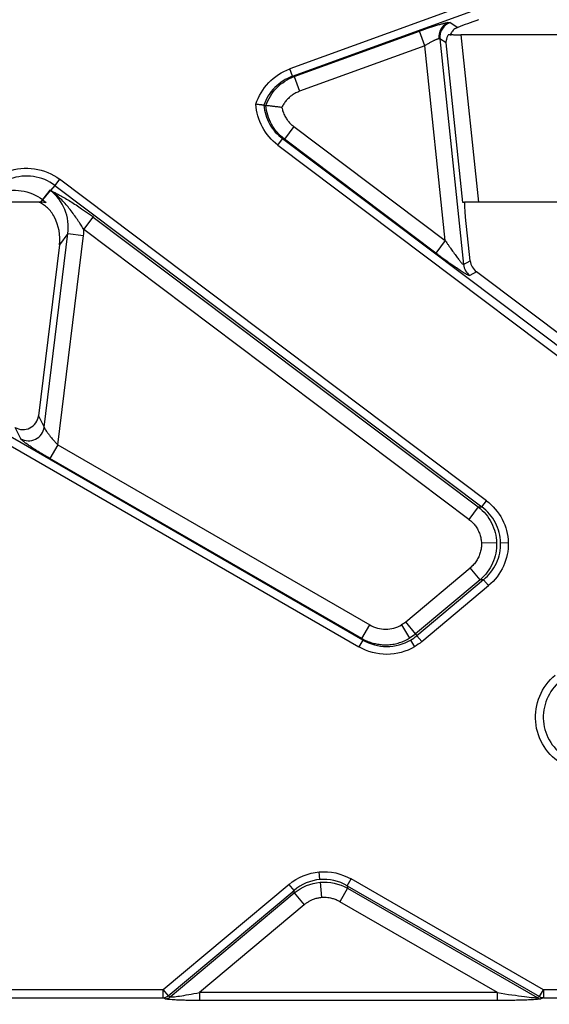
# Model space of a CAD drawing. Units: millimetres. Extents: x 0 to 420, y 0 to 297.
# Drawn here: x 170 to 181, y 127 to 148 of the extents above; entities that cross this region are included whole.
import ezdxf

# ---------------------------------------------------------------- set-up
doc = ezdxf.new("R2010")
doc.units = ezdxf.units.MM
doc.styles.add('SLDTEXTSTYLE0', font='TXT', dxfattribs={"width": 0.605})
doc.dimstyles.new('SLDDIMSTYLE0', dxfattribs={"dimtxt": 3.5, "dimasz": 3.5, "dimexe": 0, "dimexo": 0.0625, "dimgap": 0.875, "dimtad": 1, "dimlfac": 3, "dimrnd": 1e-09, "dimzin": 12, "dimdsep": 46, "dimtxsty": 'SLDTEXTSTYLE0', "dimsah": 1, "dimcen": 0.09, "dimadec": 0, "dimazin": 3, "dimtfac": 1, "dimtdec": 3, "dimtofl": 0, "dimtmove": 0, "dimatfit": 3, "dimfxl": 1, "dimfrac": 2, "dimtolj": 1, "dimtzin": 12, "dimarcsym": 0})

# ---------------------------------------------------------------- blocks, each defined once
blk = doc.blocks.new('_D_1')
at = {"color": 7, "linetype": 'Continuous', "lineweight": 0}
for p, q in [((44.154, 130.444), (44.154, 116.114)), ((210.488, 130.444), (210.488, 116.114)), ((44.154, 117.114), (210.488, 117.114))]:
    blk.add_line(p, q, dxfattribs=at)
at = {"color": 7, "linetype": 'Continuous', "lineweight": 18}
for points in [[(44.154, 117.114), (47.654, 116.575), (47.654, 117.652)], [(210.488, 117.114), (206.988, 117.652), (206.988, 116.575)]]:
    blk.add_solid(points, dxfattribs=at)
at = {"color": 7, "linetype": 'Continuous', "lineweight": 18, "insert": (123.311, 121.626), "char_height": 3.5, "attachment_point": 1, "style": 'SLDTEXTSTYLE0'}
blk.add_mtext('499', dxfattribs=at)

msp = doc.modelspace()

# ---------------------------------------------------------------- linework, layer by layer
at = {"color": 7, "linetype": 'Continuous', "lineweight": 25}
for p, q in [((189.978, 152.1809), (176.0099, 147.0969)), ((176.0667, 146.9409), (190.0348, 152.0249)), ((179.3989, 148.0775), (179.5626, 147.9752)), ((176.1033, 146.9347), (178.75, 147.898)), ((178.8636, 147.5859), (178.75, 147.898)), ((179.6292, 147.8193), (180.0013, 144.2794)), ((189.5681, 147.8193), (179.6292, 147.8193)), ((178.8636, 147.5859), (176.2169, 146.6226)), ((179.297, 143.4625), (178.8636, 147.5859)), ((179.1822, 147.7307), (179.6843, 142.9535)), ((179.3132, 147.6489), (179.1822, 147.7307)), ((179.6688, 144.2661), (179.3132, 147.6489)), ((176.0667, 146.9409), (176.0099, 147.0969)), ((176.0667, 146.9409), (176.1033, 146.9347)), ((176.1033, 146.9347), (176.2169, 146.6226)), ((175.4588, 146.3282), (175.5029, 146.3217)), ((176.0944, 145.8766), (175.8945, 145.6115)), ((176.0944, 145.8766), (179.297, 143.4625)), ((175.7578, 145.4836), (175.8577, 145.6162)), ((175.7578, 145.4836), (183.3253, 139.7791)), ((183.4252, 139.9117), (175.8577, 145.6162)), ((175.8945, 145.6115), (175.8577, 145.6162)), ((179.0971, 143.1974), (175.8945, 145.6115)), ((171.1386, 144.7622), (171.0398, 144.6312)), ((180.1662, 137.9571), (171.1386, 144.7622)), ((170.9366, 144.5312), (170.7806, 144.3289)), ((170.944, 144.5256), (170.7817, 144.3281)), ((171.0398, 144.6312), (170.95, 144.5253)), ((171.0398, 144.6312), (180.0674, 137.826)), ((189.4445, 144.2794), (180.0013, 144.2794)), ((171.6559, 143.6996), (171.8535, 143.9618)), ((171.8535, 143.9618), (179.9956, 137.8241)), ((179.8251, 143.0332), (179.7277, 143.9603)), ((170.8137, 139.514), (171.3167, 143.61)), ((171.3167, 143.61), (171.1378, 143.3704)), ((171.3167, 143.61), (171.6463, 143.5695)), ((179.798, 137.562), (171.6559, 143.6996)), ((171.1019, 139.1363), (171.6463, 143.5695)), ((179.297, 143.4625), (179.0971, 143.1974)), ((171.1378, 143.3704), (170.6938, 139.7545)), ((179.6843, 142.9535), (179.8251, 143.0332)), ((179.9555, 142.8027), (179.8147, 142.7231)), ((183.4179, 140.1927), (179.9555, 142.8027)), ((177.554, 135.0065), (166.1507, 141.5902)), ((166.0677, 141.4464), (177.471, 134.8627)), ((170.6938, 139.7545), (170.8137, 139.514)), ((170.3181, 139.2669), (170.1982, 139.5074)), ((171.1019, 139.1363), (170.9359, 138.8487)), ((171.1019, 139.1363), (177.7009, 135.3264)), ((177.5349, 135.0388), (170.9359, 138.8487)), ((179.9956, 137.8241), (179.798, 137.562)), ((179.9956, 137.8241), (180.0674, 137.826)), ((180.0674, 137.826), (180.1662, 137.9571)), ((180.3833, 137.0633), (180.0627, 137.055)), ((180.4691, 137.0656), (180.6294, 137.0697)), ((178.4602, 135.3897), (179.8248, 136.5348)), ((180.0359, 136.2833), (179.8248, 136.5348)), ((180.0359, 136.2833), (178.6712, 135.1383)), ((180.1076, 136.2852), (178.6944, 135.0993)), ((178.7999, 134.9736), (180.2131, 136.1595)), ((180.1076, 136.2852), (180.0359, 136.2833)), ((180.1076, 136.2852), (180.2131, 136.1595)), ((177.5349, 135.0388), (177.7009, 135.3264)), ((178.3733, 135.3281), (178.5407, 135.0459)), ((178.6712, 135.1383), (178.4602, 135.3897)), ((178.6712, 135.1383), (178.6944, 135.0993)), ((178.6944, 135.0993), (178.7999, 134.9736)), ((177.554, 135.0065), (177.471, 134.8627)), ((177.554, 135.0065), (177.5349, 135.0388)), ((178.5639, 135.0067), (178.6476, 134.8656)), ((176.6455, 129.9379), (176.6313, 130.1002)), ((176.6506, 129.8796), (176.679, 129.5549)), ((177.2239, 129.8076), (177.306, 129.9498)), ((181.3724, 127.602), (177.306, 129.9498)), ((175.993, 129.8349), (173.3319, 127.602)), ((173.4374, 127.4763), (176.0985, 129.7092)), ((173.4805, 127.4541), (176.1032, 129.6548)), ((176.0985, 129.7092), (175.993, 129.8349)), ((176.1032, 129.6548), (176.0985, 129.7092)), ((176.1032, 129.6548), (176.3142, 129.4034)), ((177.2287, 129.7533), (177.0645, 129.469)), ((177.2239, 129.8076), (181.2904, 127.4599)), ((177.2239, 129.8076), (177.2287, 129.7533)), ((177.2287, 129.7533), (181.2394, 127.4377)), ((180.3992, 127.5437), (177.0645, 129.469)), ((176.3142, 129.4034), (174.098, 127.5437)), ((173.3319, 127.602), (131.9167, 127.602)), ((173.3319, 127.602), (173.4374, 127.4763)), ((173.3319, 127.436), (173.3319, 127.602)), ((181.2904, 127.4599), (181.3724, 127.602)), ((199.1071, 127.602), (181.3724, 127.602)), ((181.3724, 127.602), (181.3724, 127.436)), ((131.9167, 127.436), (173.3319, 127.436)), ((173.375, 127.4138), (173.3319, 127.436)), ((173.4374, 127.4763), (173.4805, 127.4541)), ((174.098, 127.5437), (174.098, 127.3777)), ((180.3992, 127.5437), (174.098, 127.5437)), ((180.3992, 127.3777), (174.098, 127.3777)), ((180.3992, 127.3777), (180.3992, 127.5437)), ((181.2394, 127.4377), (181.2904, 127.4599)), ((181.3724, 127.436), (181.3214, 127.4138)), ((181.3724, 127.436), (199.1071, 127.436))]:
    msp.add_line(p, q, dxfattribs=at)
for centre, radius, start, end in [((179.491, 147.7756), 0.3304, 113.11244, 187.11172), ((179.5155, 147.7636), 0.3349, 110.3772, 185.6228), ((170.7364, 144.2583), 0.3385, 52.15047, 53.73901), ((170.82, 144.4039), 0.1779, 39.9459, 43.02872), ((180.0171, 142.9897), 0.3347, 186.19619, 232.79436), ((170.4814, 139.5599), 0.3355, 240.87076, 352.12924), ((173.3291, 127.6016), 0.1656, 270.96735, 310.84221), ((173.3722, 127.5794), 0.1656, 270.96735, 310.84221), ((181.3246, 127.5774), 0.1636, 238.63084, 268.91131), ((181.3755, 127.5996), 0.1636, 238.63084, 268.91131)]:
    msp.add_arc(centre, radius, start, end, dxfattribs=at)
for centre, major_axis, ratio, start_param, end_param in [((180.0852, 148.1384), (0.9197, 0.3322), 0.0297218, 1.652897, 2.1643208), ((170.1398, 143.4795), (0.6075, 0.8136), 0.9848074, 5.2381886, 5.8425659), ((180.1578, 143.0693), (0.2914, 0.1649), 0.9954805, 2.7331764, 3.5500089), ((170.3622, 139.7991), (-0.1506, 0.302), 0.9876689, 2.1612061, 4.1219792)]:
    msp.add_ellipse(centre, major_axis=major_axis, ratio=ratio, start_param=start_param, end_param=end_param, dxfattribs=at)
for points, knots in [([(178.75, 147.898), (178.7629, 147.9026), (178.7886, 147.9119), (178.827, 147.9256), (178.8651, 147.9389), (178.9029, 147.9519), (178.9603, 147.9713), (179.0354, 147.9958), (179.1232, 148.0228), (179.2022, 148.0453), (179.262, 148.0606), (179.3056, 148.0704), (179.3371, 148.0765), (179.3532, 148.0785), (179.3613, 148.0795)], [0, 0, 0, 0, 0.049796, 0.0992706, 0.1485937, 0.1979367, 0.247471, 0.376163, 0.5043812, 0.6317494, 0.75878, 0.839367, 0.9194873, 1, 1, 1, 1]), ([(179.3613, 148.0795), (179.3659, 148.0799), (179.3752, 148.0808), (179.3858, 148.0807), (179.3941, 148.0797), (179.3973, 148.0782), (179.3989, 148.0775)], [0, 0, 0, 0, 0.2503469, 0.4997076, 0.749215, 1, 1, 1, 1]), ([(179.5626, 147.9752), (179.5319, 147.9634), (179.5041, 147.9469), (179.4587, 147.9093), (179.4412, 147.8884), (179.4177, 147.8516), (179.4114, 147.8356), (179.406, 147.8132), (179.4068, 147.8068), (179.4102, 147.8053)], [0, 0, 0, 0, 0.25, 0.25, 0.5, 0.5, 0.75, 0.75, 1, 1, 1, 1]), ([(179.3646, 147.8249), (179.3601, 147.8175), (179.3507, 147.8018), (179.3387, 147.7763), (179.3279, 147.7476), (179.3191, 147.7156), (179.3162, 147.6933), (179.3147, 147.6817)], [0, 0, 0, 0, 0.1589563, 0.3383759, 0.5383264, 0.758856, 1, 1, 1, 1]), ([(179.3646, 147.8249), (179.3711, 147.8245), (179.384, 147.8238), (179.406, 147.8229), (179.4295, 147.8221), (179.455, 147.8214), (179.4951, 147.8204), (179.553, 147.8195), (179.6038, 147.8193), (179.6292, 147.8193)], [0, 0, 0, 0, 0.10035063, 0.19973708, 0.29898096, 0.39890741, 0.5003249, 0.74948705, 1, 1, 1, 1]), ([(179.1631, 147.7347), (179.1597, 147.7342), (179.1529, 147.7332), (179.1399, 147.7298), (179.125, 147.725), (179.1079, 147.7185), (179.0889, 147.7106), (179.0679, 147.7011), (179.037, 147.6862), (178.9924, 147.6627), (178.9308, 147.6278), (178.8868, 147.6004), (178.8636, 147.5859)], [0, 0, 0, 0, 0.0662062, 0.1331836, 0.2010672, 0.2699869, 0.3400668, 0.4114247, 0.4841726, 0.637026, 0.8088012, 1, 1, 1, 1]), ([(179.1822, 147.7307), (179.181, 147.7318), (179.1786, 147.7339), (179.1722, 147.7353), (179.1661, 147.7349), (179.1631, 147.7347)], [0, 0, 0, 0, 0.3357318, 0.6688385, 1, 1, 1, 1]), ([(175.2927, 146.3486), (175.3455, 146.5188), (175.4386, 146.6764), (175.6862, 146.9348), (175.8406, 147.0353), (176.0099, 147.0969)], [0, 0, 0, 0, 0.5, 0.5, 1, 1, 1, 1]), ([(176.0667, 146.9409), (175.9256, 146.8899), (175.7967, 146.8077), (175.5872, 146.5967), (175.507, 146.4679), (175.4587, 146.3282)], [0, 0, 0, 0, 0.5, 0.5, 1, 1, 1, 1]), ([(175.503, 146.3216), (175.5509, 146.4612), (175.6303, 146.5899), (175.8371, 146.801), (175.9643, 146.8834), (176.1033, 146.9347)], [0, 0, 0, 0, 0.5, 0.5, 1, 1, 1, 1]), ([(176.2169, 146.6226), (176.2032, 146.6173), (176.1759, 146.6069), (176.1365, 146.5879), (176.0985, 146.5667), (176.062, 146.543), (176.0271, 146.5169), (175.9828, 146.4792), (175.9323, 146.427), (175.88, 146.3574), (175.8535, 146.306), (175.8401, 146.2802)], [0, 0, 0, 0, 0.08433078, 0.16789265, 0.25103582, 0.33411578, 0.41748885, 0.50150761, 0.66834385, 0.83354158, 1, 1, 1, 1]), ([(175.7578, 145.4836), (175.622, 145.5859), (175.5091, 145.7174), (175.3491, 146.0149), (175.3022, 146.1807), (175.2927, 146.3486)], [0, 0, 0, 0, 0.5, 0.5, 1, 1, 1, 1]), ([(175.4587, 146.3282), (175.4573, 146.3284), (175.4544, 146.3288), (175.4463, 146.3299), (175.435, 146.3313), (175.4198, 146.3331), (175.4022, 146.3352), (175.3792, 146.3381), (175.3516, 146.3414), (175.3207, 146.3452), (175.3012, 146.3476), (175.2927, 146.3486)], [0, 0, 0, 0, 0.0863128, 0.1798532, 0.2804145, 0.3874682, 0.5001353, 0.5926085, 0.7497147, 0.8901482, 1, 1, 1, 1]), ([(175.4588, 146.3282), (175.4711, 146.1896), (175.5131, 146.0534), (175.6501, 145.809), (175.7448, 145.701), (175.8577, 145.6162)], [0, 0, 0, 0, 0.5, 0.5, 1, 1, 1, 1]), ([(175.8945, 145.6115), (175.7835, 145.6959), (175.6905, 145.8036), (175.5561, 146.0473), (175.5148, 146.1832), (175.5029, 146.3217)], [0, 0, 0, 0, 0.5, 0.5, 1, 1, 1, 1]), ([(175.8401, 146.2802), (175.8293, 146.2816), (175.8074, 146.2843), (175.7746, 146.2883), (175.7418, 146.2924), (175.7096, 146.2964), (175.6784, 146.3002), (175.6487, 146.3038), (175.6146, 146.3079), (175.5779, 146.3125), (175.5432, 146.3168), (175.5165, 146.32), (175.5075, 146.3211), (175.503, 146.3216)], [0, 0, 0, 0, 0.0688933, 0.1391363, 0.210466, 0.2825829, 0.3551584, 0.427845, 0.5002877, 0.6224062, 0.7478044, 0.8744016, 1, 1, 1, 1]), ([(175.8401, 146.2802), (175.8436, 146.2643), (175.8506, 146.2327), (175.8654, 146.1864), (175.8833, 146.1413), (175.9047, 146.0975), (175.9346, 146.0459), (175.9759, 145.9885), (176.0309, 145.928), (176.0732, 145.8938), (176.0944, 145.8766)], [0, 0, 0, 0, 0.10005162, 0.1994147, 0.29863034, 0.39824205, 0.49878691, 0.66588255, 0.83212761, 1, 1, 1, 1]), ([(170.0379, 144.9233), (170.2209, 144.9899), (170.4195, 145.0103), (170.8018, 144.9544), (170.9849, 144.8781), (171.1386, 144.7622)], [0, 0, 0, 0, 0.5, 0.5, 1, 1, 1, 1]), ([(171.0398, 144.6312), (170.908, 144.7304), (170.7509, 144.7956), (170.4226, 144.8429), (170.252, 144.8249), (170.0947, 144.7673)], [0, 0, 0, 0, 0.5, 0.5, 1, 1, 1, 1]), ([(169.8422, 144.4696), (169.9977, 144.5254), (170.1668, 144.5421), (170.4926, 144.4932), (170.649, 144.4278), (170.7806, 144.3289)], [0, 0, 0, 0, 0.5, 0.5, 1, 1, 1, 1]), ([(170.9563, 144.5181), (170.9541, 144.5196), (170.9505, 144.5221), (170.9458, 144.5251), (170.9445, 144.5254), (170.944, 144.5256)], [0, 0, 0, 0, 0.4798306, 0.8011774, 1, 1, 1, 1]), ([(171.3167, 143.61), (171.3387, 143.7831), (171.3157, 143.9604), (171.1859, 144.2795), (171.0792, 144.4205), (170.944, 144.5256)], [0, 0, 0, 0, 0.5, 0.5, 1, 1, 1, 1]), ([(170.95, 144.5253), (170.9735, 144.5131), (171.0187, 144.4897), (171.086, 144.4538), (171.1987, 144.3922), (171.3312, 144.3154), (171.4863, 144.2182), (171.5943, 144.1469), (171.6897, 144.0812), (171.7724, 144.0222), (171.8266, 143.9818), (171.8535, 143.9618)], [0, 0, 0, 0, 0.0894133, 0.1724588, 0.249228, 0.4977783, 0.625569, 0.7482897, 0.8340525, 0.9177033, 1, 1, 1, 1]), ([(171.6559, 143.6996), (171.6464, 143.714), (171.627, 143.7433), (171.5971, 143.7881), (171.5658, 143.8346), (171.5333, 143.8824), (171.4863, 143.9507), (171.4223, 144.0412), (171.3426, 144.1465), (171.2556, 144.2508), (171.1677, 144.3432), (171.0678, 144.4357), (170.9965, 144.4884), (170.9563, 144.5181)], [0, 0, 0, 0, 0.0460432, 0.0943214, 0.1446623, 0.1969035, 0.2509007, 0.3706827, 0.5013728, 0.6177401, 0.7501682, 0.8592513, 1, 1, 1, 1]), ([(170.74, 144.2739), (170.6819, 144.2758), (170.6151, 144.2768), (170.4774, 144.2783), (170.4068, 144.2786), (170.2653, 144.2789), (170.1944, 144.279), (170.0528, 144.2788), (169.9821, 144.2787), (169.9118, 144.2783)], [0, 0, 0, 0, 0.25, 0.25, 0.5, 0.5, 0.75, 0.75, 1, 1, 1, 1]), ([(171.0311, 143.9603), (170.9913, 144.0361), (170.9393, 144.1017), (170.8566, 144.1794), (170.8278, 144.2024), (170.7712, 144.2412), (170.7432, 144.2573), (170.7169, 144.2697)], [0, 0, 0, 0, 0.5, 0.5, 0.75, 0.75, 1, 1, 1, 1]), ([(180.0013, 144.2794), (179.9913, 144.2794), (179.9713, 144.2793), (179.9416, 144.2792), (179.9125, 144.2789), (179.8731, 144.2783), (179.8253, 144.2773), (179.774, 144.2756), (179.7307, 144.2735), (179.6987, 144.2712), (179.6768, 144.2687), (179.6714, 144.267), (179.6688, 144.2661)], [0, 0, 0, 0, 0.060715, 0.1209559, 0.1812079, 0.2419563, 0.3713195, 0.500879, 0.6299692, 0.759333, 0.8795633, 1, 1, 1, 1]), ([(179.7277, 143.9603), (179.7267, 143.9705), (179.7246, 143.9909), (179.7218, 144.0212), (179.7192, 144.051), (179.7162, 144.0912), (179.7132, 144.1401), (179.7113, 144.1922), (179.7112, 144.2356), (179.7129, 144.2669), (179.716, 144.2875), (179.7192, 144.2914), (179.7207, 144.2933)], [0, 0, 0, 0, 0.06058536, 0.12065016, 0.18070943, 0.24127832, 0.37075636, 0.5004471, 0.62973352, 0.75941434, 0.87953341, 1, 1, 1, 1]), ([(179.297, 143.4625), (179.3104, 143.4428), (179.3359, 143.4054), (179.3726, 143.3525), (179.4052, 143.3057), (179.4491, 143.2435), (179.5017, 143.1705), (179.5616, 143.0898), (179.6111, 143.0264), (179.6462, 142.9845), (179.6673, 142.9627), (179.6795, 142.9526), (179.6828, 142.9532), (179.6843, 142.9535)], [0, 0, 0, 0, 0.0929975, 0.1768577, 0.2515894, 0.3172054, 0.4779116, 0.6115691, 0.735345, 0.8376054, 0.8952034, 0.9485766, 1, 1, 1, 1]), ([(179.8147, 142.7231), (179.8134, 142.7226), (179.8107, 142.7218), (179.8034, 142.7229), (179.7938, 142.726), (179.7816, 142.731), (179.7669, 142.738), (179.7366, 142.7538), (179.6803, 142.7867), (179.5866, 142.8469), (179.4755, 142.9223), (179.3669, 142.9988), (179.2684, 143.0701), (179.1832, 143.1327), (179.126, 143.1757), (179.0971, 143.1974)], [0, 0, 0, 0, 0.0344645, 0.0687253, 0.1030116, 0.1375522, 0.172571, 0.2082827, 0.3260605, 0.4512523, 0.5840632, 0.7244361, 0.8148333, 0.9064314, 1, 1, 1, 1]), ([(170.8137, 139.514), (170.8145, 139.5111), (170.816, 139.5052), (170.8212, 139.4934), (170.8287, 139.4792), (170.8421, 139.4565), (170.8657, 139.421), (170.9016, 139.3723), (170.9463, 139.3153), (170.9954, 139.2561), (171.0491, 139.1948), (171.0843, 139.1558), (171.1019, 139.1363)], [0, 0, 0, 0, 0.0502321, 0.102374, 0.1566204, 0.2131442, 0.3317951, 0.4660743, 0.5882252, 0.7394814, 0.8696494, 1, 1, 1, 1]), ([(170.9359, 138.8487), (170.9209, 138.8574), (170.8909, 138.8748), (170.8464, 138.901), (170.8025, 138.9272), (170.7592, 138.9534), (170.6931, 138.994), (170.6077, 139.0477), (170.5123, 139.1107), (170.4321, 139.1665), (170.3786, 139.2072), (170.3456, 139.2352), (170.3263, 139.2542), (170.3208, 139.2626), (170.3181, 139.2669)], [0, 0, 0, 0, 0.04968907, 0.09909082, 0.1484208, 0.19789548, 0.24772945, 0.38004799, 0.51127248, 0.64056692, 0.76793956, 0.84615135, 0.92309731, 1, 1, 1, 1]), ([(179.9956, 137.8241), (180.1126, 137.7337), (180.209, 137.6175), (180.3425, 137.3556), (180.3795, 137.21), (180.3833, 137.0633)], [0, 0, 0, 0, 0.5, 0.5, 1, 1, 1, 1]), ([(180.4691, 137.0656), (180.4653, 137.2122), (180.427, 137.3578), (180.2887, 137.6196), (180.1888, 137.7357), (180.0674, 137.826)], [0, 0, 0, 0, 0.5, 0.5, 1, 1, 1, 1]), ([(180.1662, 137.9571), (180.3061, 137.8516), (180.4212, 137.7162), (180.5807, 137.4107), (180.6249, 137.2408), (180.6294, 137.0697)], [0, 0, 0, 0, 0.5, 0.5, 1, 1, 1, 1]), ([(179.798, 137.562), (179.8112, 137.5516), (179.8375, 137.531), (179.8737, 137.4967), (179.9072, 137.4603), (179.9377, 137.4216), (179.9653, 137.3805), (179.9979, 137.3232), (180.0304, 137.2478), (180.056, 137.1527), (180.0605, 137.0876), (180.0627, 137.055)], [0, 0, 0, 0, 0.0851913, 0.1692446, 0.2526151, 0.3357692, 0.4191771, 0.5033044, 0.6698636, 0.8341307, 1, 1, 1, 1]), ([(180.0627, 137.055), (180.0628, 137.0385), (180.063, 137.0058), (180.0585, 136.957), (180.0506, 136.909), (180.039, 136.8616), (180.0236, 136.8149), (179.9984, 136.7539), (179.9586, 136.6816), (179.8986, 136.6019), (179.8496, 136.5573), (179.8248, 136.5348)], [0, 0, 0, 0, 0.0833478, 0.1658475, 0.2479805, 0.3302345, 0.4130951, 0.4970374, 0.6643225, 0.8307276, 1, 1, 1, 1]), ([(180.3833, 137.0633), (180.3871, 136.9167), (180.3578, 136.7693), (180.2381, 136.5008), (180.148, 136.3798), (180.0359, 136.2833)], [0, 0, 0, 0, 0.5, 0.5, 1, 1, 1, 1]), ([(180.1076, 136.2852), (180.2241, 136.3817), (180.3178, 136.5028), (180.4423, 136.7716), (180.4729, 136.9189), (180.4691, 137.0656)], [0, 0, 0, 0, 0.5, 0.5, 1, 1, 1, 1]), ([(180.6294, 137.0697), (180.6339, 136.8987), (180.5986, 136.7267), (180.4553, 136.4133), (180.3473, 136.2721), (180.2131, 136.1595)], [0, 0, 0, 0, 0.5, 0.5, 1, 1, 1, 1]), ([(177.7009, 135.3264), (177.8034, 135.2672), (177.9211, 135.2357), (178.156, 135.2363), (178.2726, 135.2684), (178.3733, 135.3281)], [0, 0, 0, 0, 0.5, 0.5, 1, 1, 1, 1]), ([(178.4602, 135.3897), (178.4464, 135.3786), (178.4186, 135.3562), (178.3884, 135.3375), (178.3733, 135.3281)], [0, 0, 0, 0, 0.5000509, 1, 1, 1, 1]), ([(178.6476, 134.8656), (178.4716, 134.7612), (178.2674, 134.705), (177.8565, 134.704), (177.6505, 134.7591), (177.471, 134.8627)], [0, 0, 0, 0, 0.5, 0.5, 1, 1, 1, 1]), ([(177.5349, 135.0388), (177.5514, 135.0297), (177.5843, 135.0116), (177.6351, 134.9882), (177.686, 134.9678), (177.7371, 134.9506), (177.7882, 134.9363), (177.839, 134.9249), (177.8894, 134.9163), (177.9392, 134.9105), (177.9883, 134.907), (178.0208, 134.9067), (178.0369, 134.9065)], [0, 0, 0, 0, 0.1081416, 0.21446955, 0.31898535, 0.42169057, 0.52258688, 0.62167605, 0.71895992, 0.81444046, 0.90811975, 1, 1, 1, 1]), ([(178.0369, 134.9065), (178.0569, 134.907), (178.0968, 134.9078), (178.1563, 134.9137), (178.2151, 134.9228), (178.2728, 134.9353), (178.3294, 134.9512), (178.3847, 134.9702), (178.4385, 134.9924), (178.4907, 135.0173), (178.5241, 135.0364), (178.5407, 135.0459)], [0, 0, 0, 0, 0.1135898, 0.2265488, 0.3388815, 0.4505927, 0.5616874, 0.6721704, 0.7820467, 0.8913215, 1, 1, 1, 1]), ([(181.7889, 132.3698), (181.6269, 132.4633), (181.4882, 132.5957), (181.2876, 132.9091), (181.226, 133.0899), (181.1937, 133.4597), (181.223, 133.6484), (181.366, 133.9919), (181.4797, 134.1463), (181.623, 134.2666)], [0, 0, 0, 0, 0.25, 0.25, 0.5, 0.5, 0.75, 0.75, 1, 1, 1, 1]), ([(181.7297, 134.1394), (181.6064, 134.0363), (181.5086, 133.9039), (181.3854, 133.6094), (181.3601, 133.4476), (181.3878, 133.1307), (181.4408, 132.9757), (181.6133, 132.7071), (181.7326, 132.5937), (181.872, 132.5136)], [0, 0, 0, 0, 0.25, 0.25, 0.5, 0.5, 0.75, 0.75, 1, 1, 1, 1]), ([(176.679, 129.5549), (176.6657, 129.5535), (176.6391, 129.5507), (176.5998, 129.5435), (176.561, 129.534), (176.5227, 129.522), (176.4768, 129.5046), (176.4244, 129.4796), (176.3669, 129.445), (176.3318, 129.4173), (176.3142, 129.4034)], [0, 0, 0, 0, 0.1000469, 0.1996044, 0.2990499, 0.3987623, 0.4991173, 0.6659661, 0.8323481, 1, 1, 1, 1]), ([(177.0645, 129.469), (177.0527, 129.4755), (177.0293, 129.4886), (176.9927, 129.5053), (176.9553, 129.5199), (176.9171, 129.5322), (176.8695, 129.5443), (176.8124, 129.554), (176.7456, 129.5588), (176.7012, 129.5562), (176.679, 129.5549)], [0, 0, 0, 0, 0.1007189, 0.2008072, 0.3006365, 0.4005812, 0.5010145, 0.667649, 0.8333918, 1, 1, 1, 1]), ([(174.098, 127.3777), (174.0761, 127.3777), (174.0326, 127.3777), (173.9681, 127.3782), (173.9049, 127.379), (173.8213, 127.3805), (173.721, 127.3831), (173.6112, 127.3875), (173.5182, 127.393), (173.4533, 127.3988), (173.4124, 127.4042), (173.3874, 127.4089), (173.3791, 127.4122), (173.375, 127.4138)], [0, 0, 0, 0, 0.0731623, 0.1451127, 0.2160798, 0.2863022, 0.4297385, 0.5644606, 0.6891321, 0.8040586, 0.8717857, 0.9365119, 1, 1, 1, 1]), ([(173.4805, 127.4541), (173.4881, 127.4517), (173.5094, 127.452), (173.5769, 127.458), (173.6231, 127.4637), (173.7908, 127.4881), (173.9415, 127.5139), (174.098, 127.5437)], [0, 0, 0, 0, 0.25, 0.25, 0.5, 0.5, 1, 1, 1, 1]), ([(180.3992, 127.5437), (180.613, 127.51), (180.8187, 127.4803), (181.0468, 127.4515), (181.1095, 127.4445), (181.2009, 127.4366), (181.2295, 127.4356), (181.2394, 127.4377)], [0, 0, 0, 0, 0.5, 0.5, 0.75, 0.75, 1, 1, 1, 1]), ([(181.3214, 127.4138), (181.3193, 127.413), (181.3149, 127.4113), (181.3043, 127.409), (181.2909, 127.4066), (181.2744, 127.4043), (181.2547, 127.4021), (181.2138, 127.3981), (181.1391, 127.3929), (181.021, 127.3874), (180.8812, 127.383), (180.7274, 127.3799), (180.5648, 127.378), (180.4551, 127.3778), (180.3992, 127.3777)], [0, 0, 0, 0, 0.0267158, 0.053825, 0.0816287, 0.1104061, 0.1404093, 0.1718608, 0.2807122, 0.4049061, 0.5432409, 0.6942179, 0.8444084, 1, 1, 1, 1])]:
    msp.add_open_spline(points, degree=3, knots=knots, dxfattribs=at)
for points in [[(179.3132, 147.6489), (179.3131, 147.6598), (179.3136, 147.6707), (179.3147, 147.6817)], [(175.4588, 146.3282), (175.4588, 146.3282), (175.4588, 146.3283), (175.4587, 146.3283)], [(175.503, 146.3216), (175.5029, 146.3216), (175.5029, 146.3216), (175.5029, 146.3217)], [(170.9366, 144.5312), (170.9373, 144.5322), (170.9434, 144.5292), (170.95, 144.5253)], [(170.74, 144.2739), (170.7621, 144.3031), (170.7757, 144.3213), (170.7811, 144.3285)], [(170.8545, 144.2673), (170.8355, 144.27), (170.7924, 144.2723), (170.74, 144.2739)], [(170.7811, 144.3285), (170.781, 144.3286), (170.7808, 144.3288), (170.7806, 144.3289)], [(170.7811, 144.3285), (170.7813, 144.3284), (170.7815, 144.3282), (170.7817, 144.3281)], [(170.7817, 144.3281), (170.8069, 144.309), (170.8312, 144.2887), (170.8545, 144.2673)], [(171.6463, 143.5695), (171.6516, 143.6127), (171.6548, 143.6562), (171.6559, 143.6996)], [(178.6712, 135.1383), (178.6303, 135.104), (178.5866, 135.0731), (178.5407, 135.0459)], [(178.5639, 135.0067), (178.6098, 135.034), (178.6535, 135.065), (178.6944, 135.0993)], [(177.554, 135.0065), (177.7075, 134.9174), (177.8835, 134.8696), (178.059, 134.8692)], [(178.059, 134.8692), (178.2362, 134.8688), (178.4123, 134.9168), (178.5639, 135.0067)], [(178.7999, 134.9736), (178.7521, 134.9335), (178.7012, 134.8974), (178.6476, 134.8656)], [(175.993, 129.8349), (176.1736, 129.9865), (176.3981, 130.0798), (176.6313, 130.1002)], [(176.6313, 130.1002), (176.8644, 130.1206), (177.1018, 130.0677), (177.306, 129.9498)], [(176.6455, 129.9379), (176.4456, 129.9204), (176.2532, 129.8399), (176.0985, 129.7092)], [(176.1032, 129.6548), (176.2582, 129.783), (176.4507, 129.8621), (176.6506, 129.8796)], [(177.2239, 129.8076), (177.0488, 129.9095), (176.8453, 129.9553), (176.6455, 129.9379)], [(176.6506, 129.8796), (176.8504, 129.897), (177.0538, 129.8526), (177.2287, 129.7533)]]:
    msp.add_open_spline(points, degree=3, dxfattribs=at)

# ---------------------------------------------------------------- dimensions: what is measured, and where the dimension line sits
at = {"color": 7, "linetype": 'Continuous', "lineweight": 18}
dim = msp.add_linear_dim(base=(210.4876, 117.1138), p1=(44.1543, 130.5435), p2=(210.4876, 130.5435), dimstyle='SLDDIMSTYLE0', dxfattribs=at)
dim.commit()
dim.dimension.update_dxf_attribs({"geometry": '_D_1', "text_midpoint": (127.3209, 117.1138), "dimtype": 160})

doc.saveas('drawing.dxf')
